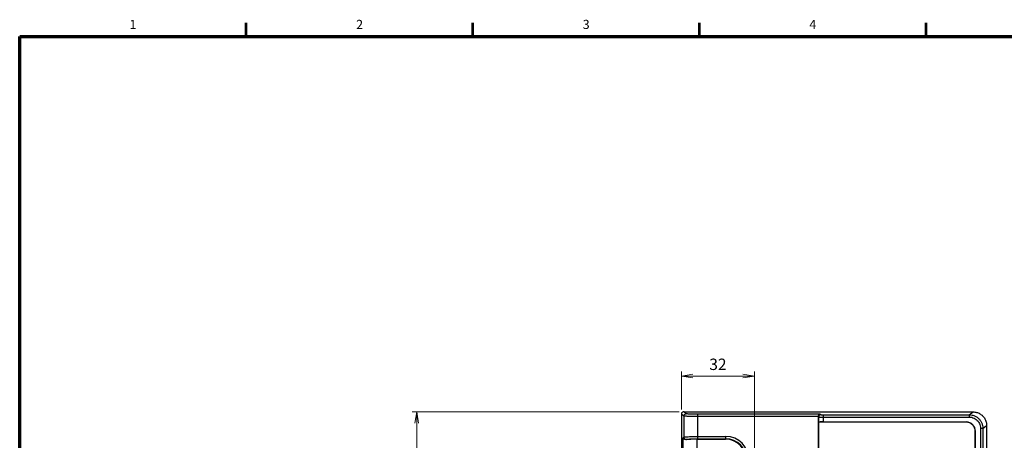
# Model space of a CAD drawing. Units: millimetres. Extents: x 0 to 828, y 10 to 570.
# Drawn here: x 25 to 241, y 475 to 568 of the extents above; entities that cross this region are included whole.
import ezdxf
from ezdxf.enums import TextEntityAlignment as Align

# ---------------------------------------------------------------- set-up
doc = ezdxf.new("R2010")
doc.units = ezdxf.units.MM
doc.layers.add('1寸法線', color=140, linetype='Continuous', lineweight=15)
doc.layers.add('図枠', color=3, linetype='Continuous', lineweight=30)
doc.styles.get("Standard").update_dxf_attribs({"font": 'romans.shx', "bigfont": 'bigfont.shx'})
doc.dimstyles.new('AM_JIS$0', dxfattribs={"dimtxt": 2.5, "dimasz": 2.5, "dimexe": 1, "dimexo": 1, "dimgap": 1, "dimtad": 3, "dimdsep": 46, "dimtxsty": 'STANDARD', "dimblk": 'OPEN', "dimcen": 0, "dimclrd": 256, "dimclre": 256, "dimclrt": 3, "dimadec": 0, "dimazin": 2, "dimtp": 0.2, "dimtm": 0.2, "dimtfac": 0.71, "dimtmove": 0, "dimatfit": 3, "dimldrblk": 'OPEN', "dimfxl": 1, "dimlwd": -1, "dimlwe": -1, "dimarcsym": 0})

# ---------------------------------------------------------------- blocks, each defined once
blk = doc.blocks.new('_Open')
at = {"color": 0, "linetype": 'ByBlock', "lineweight": -2}
for p, q in [((-1, 0.167), (0, 0)), ((-1, -0.167), (0, 0)), ((0, 0), (-1, 0))]:
    blk.add_line(p, q, dxfattribs=at)
blk = doc.blocks.new('*D34')
at = {"layer": '1寸法線', "transparency": 16777216}
for p, q in [((169.79, 481.6), (111.17, 481.6)), ((112.17, 323.1), (112.17, 479.1)), ((169.86, 320.6), (111.17, 320.6))]:
    blk.add_line(p, q, dxfattribs=at)
at = {"layer": 'Defpoints', "color": 0, "transparency": 16777216}
for p in [(112.17, 481.6), (170.79, 481.6), (170.86, 320.6)]:
    blk.add_point(p, dxfattribs=at)
at = {"layer": '1寸法線', "transparency": 16777216, "xscale": 2.5, "yscale": 2.5, "zscale": 2.5}
for p, rotation in [((112.17, 481.6), 90), ((112.17, 320.6), 270)]:
    blk.add_blockref('_Open', p, dxfattribs=dict(at, rotation=rotation))
at = {"layer": '1寸法線', "color": 3, "transparency": 16777216, "insert": (109.92, 401.1), "char_height": 2.5, "attachment_point": 5, "rotation": 90}
blk.add_mtext('322', dxfattribs=at)
blk = doc.blocks.new('*D47')
at = {"layer": '1寸法線', "transparency": 16777216}
for p, q in [((170.29, 482.1), (170.29, 490.47)), ((183.79, 489.47), (172.79, 489.47)), ((186.29, 453.69), (186.29, 490.47))]:
    blk.add_line(p, q, dxfattribs=at)
at = {"layer": 'Defpoints', "color": 0, "transparency": 16777216}
for p in [(170.29, 489.47), (170.29, 481.1), (186.29, 452.69)]:
    blk.add_point(p, dxfattribs=at)
at = {"layer": '1寸法線', "transparency": 16777216, "xscale": 2.5, "yscale": 2.5, "zscale": 2.5, "rotation": 180}
blk.add_blockref('_Open', (170.29, 489.47), dxfattribs=at)
at = {"layer": '1寸法線', "transparency": 16777216, "xscale": 2.5, "yscale": 2.5, "zscale": 2.5}
blk.add_blockref('_Open', (186.29, 489.47), dxfattribs=at)
at = {"layer": '1寸法線', "color": 3, "transparency": 16777216, "insert": (178.29, 491.72), "char_height": 2.5, "attachment_point": 5}
blk.add_mtext('32', dxfattribs=at)

msp = doc.modelspace()

# ---------------------------------------------------------------- linework, layer by layer
for p, q in [((170.294, 481.105), (170.294, 321.102)), ((170.833, 480.701), (170.294, 481.105)), ((170.394, 481.401), (170.394, 481.454)), ((170.394, 481.454), (170.436, 481.454)), ((171.331, 481.2), (170.793, 481.604)), ((170.793, 481.604), (234.297, 481.604)), ((170.833, 480.701), (170.833, 476.047)), ((173.825, 481.078), (173.825, 475.711)), ((200.752, 481.078), (173.825, 481.078)), ((200.294, 480.579), (173.825, 480.579)), ((200.294, 480.555), (200.294, 382.604)), ((200.294, 480.555), (200.389, 480.498)), ((200.389, 480.498), (200.389, 479.365)), ((200.752, 481.078), (200.887, 480.997)), ((201.385, 480.973), (201.385, 479.397)), ((201.385, 480.973), (233.456, 480.973)), ((201.385, 480.474), (233.456, 480.474)), ((233.456, 480.973), (234.297, 481.604)), ((233.456, 480.973), (233.456, 480.474)), ((200.389, 479.365), (200.359, 479.354)), ((200.359, 479.354), (200.359, 390.604)), ((232.794, 479.354), (200.359, 479.354)), ((201.385, 479.397), (232.794, 479.397)), ((232.794, 479.397), (232.794, 479.354)), ((235.953, 477.98), (235.953, 324.227)), ((236.452, 477.98), (235.953, 477.98)), ((236.452, 477.98), (237.294, 478.61)), ((236.452, 477.98), (236.452, 324.227)), ((237.294, 478.61), (237.294, 323.597)), ((170.693, 475.907), (170.833, 476.047)), ((170.693, 466.3), (170.693, 475.907)), ((173.686, 475.604), (173.686, 466.604)), ((173.686, 475.604), (179.994, 475.604)), ((173.825, 476.21), (179.994, 476.21)), ((173.825, 475.711), (179.994, 475.711)), ((179.994, 476.21), (179.994, 475.604)), ((234.794, 392.604), (234.794, 477.354)), ((234.837, 477.354), (234.794, 477.354)), ((234.837, 392.604), (234.837, 477.354)), ((171.305, 475.521), (171.331, 475.548))]:
    msp.add_line(p, q)
for centre, radius, start, end in [((170.792, 481.105), 0.498, 101.39434, 180.03047), ((170.793, 481.102), 0.502, 90.04254, 101.47729), ((200.793, 480.555), 0.499, 177.25438, 179.99995), ((232.794, 477.354), 2.044, 0, 90), ((232.794, 477.354), 2, 0, 90), ((179.994, 471.104), 5.106, 270, 90), ((179.994, 471.104), 4.607, 270, 90), ((179.994, 471.104), 4.5, 270, 90)]:
    msp.add_arc(centre, radius, start, end)
for points, knots in [([(170.833, 480.701), (170.833, 480.766), (170.859, 480.897), (170.97, 481.062), (171.136, 481.173), (171.267, 481.2), (171.331, 481.2)], [0, 0, 0, 0, 0.19450576, 0.38914636, 0.58370791, 0.77802241, 0.77802241, 0.77802241, 0.77802241]), ([(173.825, 480.579), (173.613, 480.579), (173.197, 480.581), (172.597, 480.589), (172.054, 480.603), (171.592, 480.622), (171.229, 480.64), (170.992, 480.67), (170.866, 480.68), (170.833, 480.701)], [0, 0, 0, 0, 0.6380324, 1.2469889, 1.7991001, 2.2691598, 2.6357328, 2.8822651, 2.9987518, 2.9987518, 2.9987518, 2.9987518]), ([(173.825, 481.078), (173.649, 481.078), (173.303, 481.08), (172.803, 481.089), (172.349, 481.102), (171.964, 481.121), (171.661, 481.14), (171.464, 481.168), (171.358, 481.18), (171.331, 481.2)], [0, 0, 0, 0, 0.5297887, 1.0379435, 1.498881, 1.8914676, 2.1975409, 2.4034326, 2.5011572, 2.5011572, 2.5011572, 2.5011572]), ([(200.752, 481.078), (200.711, 481.076), (200.628, 481.059), (200.509, 480.997), (200.403, 480.895), (200.322, 480.753), (200.297, 480.639), (200.294, 480.579)], [0, 0, 0, 0, 0.12129536, 0.25246869, 0.39598872, 0.55606245, 0.73757219, 0.73757219, 0.73757219, 0.73757219]), ([(200.887, 480.997), (200.822, 480.997), (200.691, 480.97), (200.526, 480.859), (200.415, 480.694), (200.389, 480.563), (200.389, 480.498)], [0, 0, 0, 0, 0.19398008, 0.38832762, 0.58285703, 0.7772775, 0.7772775, 0.7772775, 0.7772775]), ([(200.389, 480.498), (200.411, 480.491), (200.485, 480.49), (200.63, 480.481), (200.842, 480.478), (201.101, 480.475), (201.287, 480.474), (201.385, 480.474)], [0, 0, 0, 0, 0.06941954, 0.21963993, 0.43767204, 0.70449313, 0.99681699, 0.99681699, 0.99681699, 0.99681699]), ([(200.887, 480.997), (200.897, 480.991), (200.936, 480.989), (201.007, 480.981), (201.114, 480.977), (201.243, 480.974), (201.336, 480.973), (201.385, 480.973)], [0, 0, 0, 0, 0.03545928, 0.11101457, 0.22030404, 0.35385248, 0.49937742, 0.49937742, 0.49937742, 0.49937742]), ([(233.456, 480.973), (233.68, 480.973), (234.129, 480.922), (234.768, 480.699), (235.34, 480.339), (235.818, 479.862), (236.178, 479.29), (236.401, 478.652), (236.452, 478.203), (236.452, 477.98)], [0, 0, 0, 0, 0.6718336, 1.3428421, 2.0131648, 2.6830139, 3.3529765, 4.0231045, 4.6939074, 4.6939074, 4.6939074, 4.6939074]), ([(233.456, 480.474), (233.642, 480.474), (234.016, 480.432), (234.549, 480.247), (235.027, 479.947), (235.426, 479.548), (235.726, 479.07), (235.912, 478.539), (235.953, 478.165), (235.953, 477.98)], [0, 0, 0, 0, 0.5580686, 1.1181333, 1.6776897, 2.2369809, 2.7962168, 3.3554438, 3.9125364, 3.9125364, 3.9125364, 3.9125364]), ([(234.297, 481.604), (234.559, 481.604), (235.083, 481.535), (235.814, 481.232), (236.442, 480.751), (236.923, 480.125), (237.225, 479.395), (237.294, 478.871), (237.294, 478.61)], [0, 0, 0, 0, 0.7839843, 1.5663458, 2.3474998, 3.1281834, 3.9092597, 4.6914875, 4.6914875, 4.6914875, 4.6914875]), ([(201.385, 479.397), (201.323, 479.397), (201.203, 479.397), (201.027, 479.395), (200.863, 479.392), (200.717, 479.389), (200.594, 479.384), (200.498, 479.379), (200.433, 479.373), (200.399, 479.369), (200.389, 479.365)], [0, 0, 0, 0, 0.18443139, 0.36253804, 0.52821124, 0.6757785, 0.80019938, 0.89724783, 0.96366772, 0.99741032, 0.99741032, 0.99741032, 0.99741032]), ([(171.305, 475.521), (171.251, 475.517), (171.152, 475.52), (171.018, 475.555), (170.911, 475.608), (170.826, 475.673), (170.762, 475.746), (170.717, 475.824), (170.699, 475.88), (170.693, 475.907)], [0, 0, 0, 0, 0.16072605, 0.29526502, 0.4125344, 0.51726925, 0.61303038, 0.70196801, 0.7863306, 0.7863306, 0.7863306, 0.7863306]), ([(170.833, 476.047), (170.863, 476.072), (170.993, 476.09), (171.228, 476.127), (171.592, 476.152), (172.054, 476.178), (172.598, 476.196), (173.197, 476.207), (173.613, 476.21), (173.825, 476.21)], [0, 0, 0, 0, 0.1190923, 0.3668458, 0.7341471, 1.2045945, 1.7568023, 2.3656313, 3.0034089, 3.0034089, 3.0034089, 3.0034089]), ([(170.833, 476.047), (170.833, 475.982), (170.86, 475.851), (170.971, 475.686), (171.136, 475.575), (171.267, 475.549), (171.331, 475.548)], [0, 0, 0, 0, 0.1942104, 0.38867163, 0.58312796, 0.77732498, 0.77732498, 0.77732498, 0.77732498]), ([(173.686, 475.604), (173.458, 475.604), (173.016, 475.6), (172.381, 475.585), (171.814, 475.56), (171.463, 475.536), (171.305, 475.521)], [0, 0, 0, 0, 0.6815571, 1.3275507, 1.9046728, 2.3829716, 2.3829716, 2.3829716, 2.3829716]), ([(171.331, 475.548), (171.355, 475.572), (171.464, 475.592), (171.66, 475.628), (171.964, 475.654), (172.349, 475.679), (172.804, 475.697), (173.303, 475.708), (173.649, 475.711), (173.825, 475.711)], [0, 0, 0, 0, 0.1007691, 0.3080678, 0.6149564, 1.0079772, 1.4690469, 1.9771122, 2.5066925, 2.5066925, 2.5066925, 2.5066925])]:
    msp.add_open_spline(points, degree=3, knots=knots)
at = {"layer": '図枠', "lineweight": 53}
for p, q in [((74.75, 564), (74.75, 567)), ((124.5, 564), (124.5, 567)), ((174.25, 564), (174.25, 567)), ((224, 564), (224, 567))]:
    msp.add_line(p, q, dxfattribs=at)
at = {"layer": '図枠', "lineweight": 70}
for p, q in [((25, 564), (821, 564)), ((25, 10), (25, 564))]:
    msp.add_line(p, q, dxfattribs=at)

# ---------------------------------------------------------------- texts
at = {"layer": '図枠', "lineweight": 25}
for s, p in [('1', (49.875, 565)), ('2', (99.625, 565)), ('3', (149.375, 565)), ('4', (199.125, 565))]:
    msp.add_text(s, height=2, dxfattribs=at).set_placement(p, align=Align.BOTTOM_CENTER)

# ---------------------------------------------------------------- dimensions: what is measured, and where the dimension line sits
at = {"layer": '1寸法線'}
dim = msp.add_linear_dim(base=(170.294, 489.469), p1=(186.294, 452.689), p2=(170.294, 481.105), dimstyle='AM_JIS$0', override={"dimdec": 1, "dimlfac": 2}, dxfattribs=at)
dim.commit()
dim.dimension.update_dxf_attribs({"geometry": '*D47', "text_midpoint": (178.294, 491.719)})
dim = msp.add_linear_dim(base=(112.174, 481.604), p1=(170.859, 320.604), p2=(170.793, 481.604), angle=90, dimstyle='AM_JIS$0', override={"dimdec": 1, "dimlfac": 2}, dxfattribs=at)
dim.commit()
dim.dimension.update_dxf_attribs({"geometry": '*D34', "text_midpoint": (109.924, 401.104)})

doc.saveas('drawing.dxf')
